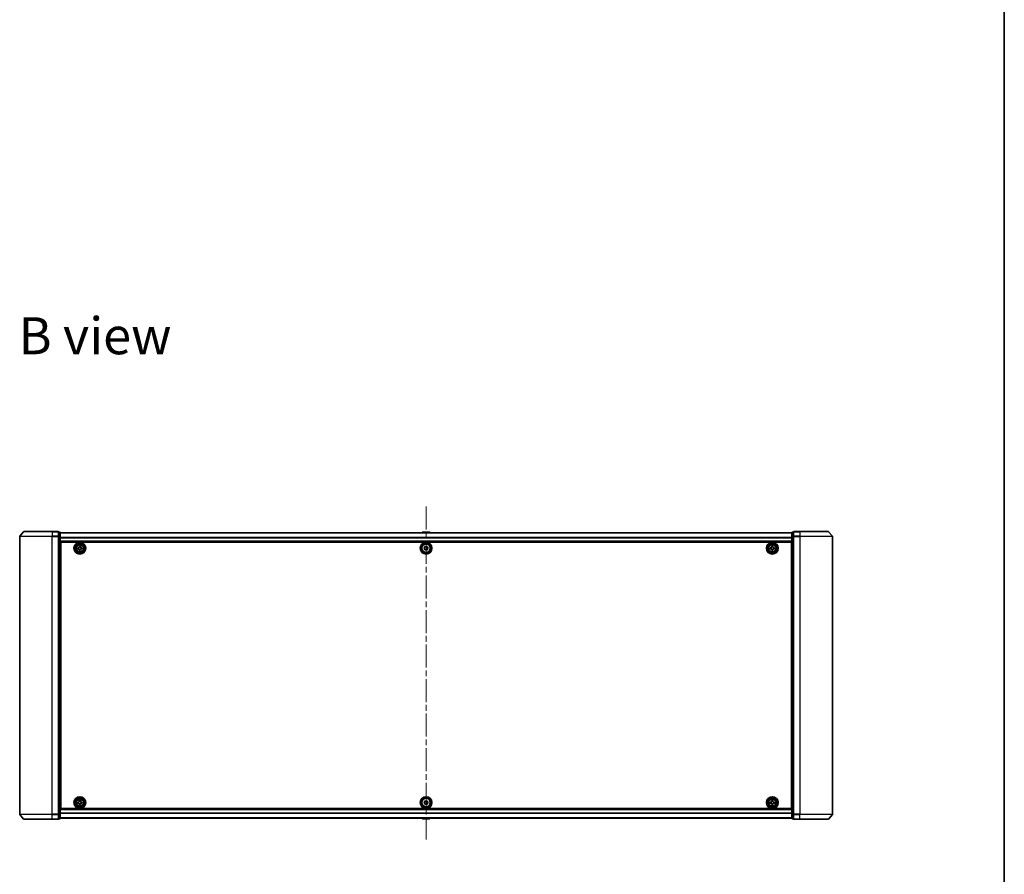
# Model space of a CAD drawing. Units: millimetres. Extents: x 36 to 10653, y 20 to 1846.
# Drawn here: x 2960 to 3565, y 795 to 1321 of the extents above; entities that cross this region are included whole.
import ezdxf

# ---------------------------------------------------------------- set-up
doc = ezdxf.new("R2010")
doc.units = ezdxf.units.MM
doc.header["$LTSCALE"] = 2.5
doc.linetypes.add('CHAIN', pattern=[0.3543, 0.2362, -0.0295, 0.0591, -0.0295])
for name, color, linetype, lineweight in [('Border (ISO)', 7, 'Continuous', 35), ('Centerline (ISO)', 131, 'Continuous', 18), ('Symbol (ISO)', 7, 'Continuous', 18), ('Visible (ISO)', 7, 'Continuous', 35), ('Visible Narrow (ISO)', 7, 'Continuous', 25)]:
    doc.layers.add(name, color=color, linetype=linetype, lineweight=lineweight)
doc.styles.add('Note Text (TK)', font='MS PGothic.ttf')

# ---------------------------------------------------------------- blocks, each defined once
blk = doc.blocks.new('Borders tk図枠')
at = {"layer": 'Border (ISO)'}
blk.add_line((405.5, 289), (405.5, 8), dxfattribs=at)

msp = doc.modelspace()

# ---------------------------------------------------------------- linework, layer by layer
at = {"layer": 'Centerline (ISO)', "linetype": 'CHAIN', "ltscale": 23.990969}
msp.add_line((3209.5466, 1021.0777), (3209.5466, 816.1221), dxfattribs=at)
at = {"layer": 'Visible (ISO)'}
for p, q in [((2961.9566, 1005.4918), (2959.6161, 1002.6831)), ((2962.1871, 1005.5997), (2979.5466, 1005.5997)), ((2983.2466, 1005.5997), (2979.5466, 1005.5997)), ((3439.5466, 1005.5997), (3435.8466, 1005.5997)), ((3439.5466, 1005.5997), (3456.9061, 1005.5997)), ((3457.1366, 1005.4918), (3459.4771, 1002.6831)), ((2959.5466, 1002.4911), (2959.5466, 831.7083)), ((2984.2466, 1005.2997), (2983.5466, 1005.2997)), ((2983.5466, 1005.1918), (2983.5466, 1005.2997)), ((2983.5466, 1005.1918), (2983.5466, 1002.5745)), ((2983.5466, 1002.4911), (2983.5466, 1002.5745)), ((2983.5466, 1002.3825), (2983.5466, 1002.4911)), ((2983.5466, 1002.3825), (2983.5466, 831.8169)), ((2984.5466, 1002.3825), (2984.5466, 1004.9997)), ((3434.5466, 1004.8997), (2984.5466, 1004.8997)), ((2984.5466, 831.8169), (2984.5466, 1002.3825)), ((3207.2375, 1005.2087), (3207.0366, 1004.8997)), ((3211.6881, 1005.2997), (3207.4051, 1005.2997)), ((3211.8558, 1005.2087), (3212.0566, 1004.8997)), ((3434.5466, 1004.9997), (3434.5466, 1002.3825)), ((3434.5466, 1002.3825), (3434.5466, 831.8169)), ((3435.5466, 1005.2997), (3434.8466, 1005.2997)), ((3435.5466, 1005.2997), (3435.5466, 1005.1918)), ((3435.5466, 1002.5745), (3435.5466, 1005.1918)), ((3435.5466, 1002.5745), (3435.5466, 1002.4911)), ((3435.5466, 1002.4911), (3435.5466, 1002.3825)), ((3435.5466, 831.8169), (3435.5466, 1002.3825)), ((3459.5466, 831.7083), (3459.5466, 1002.4911)), ((2984.5466, 999.3997), (3434.5466, 999.3997)), ((2984.7966, 995.8997), (2984.5466, 995.8997)), ((2984.7966, 995.3997), (2984.5466, 995.3997)), ((2984.7966, 994.8997), (2984.5466, 994.8997)), ((2984.7966, 835.0997), (2984.7966, 999.0997)), ((2984.7966, 999.0997), (3434.2966, 999.0997)), ((2995.2951, 995.0432), (2995.2981, 995.6682)), ((2995.7576, 995.041), (2995.2951, 995.0432)), ((2995.2981, 995.6682), (2995.7606, 995.666)), ((2996.2281, 994.1012), (2996.2303, 994.5637)), ((2996.8531, 994.0982), (2996.2281, 994.1012)), ((2996.2379, 996.1387), (2996.2401, 996.6012)), ((2996.2401, 996.6012), (2996.8651, 996.5982)), ((2996.8553, 994.5607), (2996.8531, 994.0982)), ((2996.8651, 996.5982), (2996.8629, 996.1357)), ((2997.7951, 995.0312), (2997.3326, 995.0334)), ((2997.3356, 995.6584), (2997.7981, 995.6562)), ((2997.7981, 995.6562), (2997.7951, 995.0312)), ((3208.4902, 995.3997), (3208.4477, 995.3997)), ((3210.6455, 995.3997), (3210.603, 995.3997)), ((3421.2966, 995.0372), (3421.2966, 995.6622)), ((3421.2966, 995.6622), (3421.7591, 995.6622)), ((3421.7591, 995.0372), (3421.2966, 995.0372)), ((3422.2341, 996.1372), (3422.2341, 996.5997)), ((3422.2341, 996.5997), (3422.8591, 996.5997)), ((3422.2341, 994.0997), (3422.2341, 994.5622)), ((3422.8591, 994.0997), (3422.2341, 994.0997)), ((3422.8591, 996.5997), (3422.8591, 996.1372)), ((3422.8591, 994.5622), (3422.8591, 994.0997)), ((3423.3341, 995.6622), (3423.7966, 995.6622)), ((3423.7966, 995.0372), (3423.3341, 995.0372)), ((3423.7966, 995.6622), (3423.7966, 995.0372)), ((3434.2966, 999.0997), (3434.2966, 835.0997)), ((3434.5466, 995.8997), (3434.2966, 995.8997)), ((3434.5466, 995.3997), (3434.2966, 995.3997)), ((3434.5466, 994.8997), (3434.2966, 994.8997)), ((2984.5466, 992.8997), (2984.7966, 992.8997)), ((2984.7966, 989.8997), (2984.5466, 989.8997)), ((2984.5466, 988.8997), (2984.7966, 988.8997)), ((2984.7966, 988.5997), (2984.5466, 988.5997)), ((3434.2966, 992.8997), (3434.5466, 992.8997)), ((3434.5466, 989.8997), (3434.2966, 989.8997)), ((3434.2966, 988.8997), (3434.5466, 988.8997)), ((3434.5466, 988.5997), (3434.2966, 988.5997)), ((2984.5466, 845.5997), (2984.7966, 845.5997)), ((2984.7966, 845.2997), (2984.5466, 845.2997)), ((2984.5466, 844.2997), (2984.7966, 844.2997)), ((3434.2966, 845.5997), (3434.5466, 845.5997)), ((3434.5466, 845.2997), (3434.2966, 845.2997)), ((3434.2966, 844.2997), (3434.5466, 844.2997)), ((2984.7966, 841.2997), (2984.5466, 841.2997)), ((2984.5466, 839.2997), (2984.7966, 839.2997)), ((2984.5466, 838.7997), (2984.7966, 838.7997)), ((2984.5466, 838.2997), (2984.7966, 838.2997)), ((2995.2965, 838.5375), (2995.2967, 839.1625)), ((2995.759, 838.5374), (2995.2965, 838.5375)), ((2995.2967, 839.1625), (2995.7592, 839.1624)), ((2996.2338, 837.5998), (2996.2339, 838.0623)), ((2996.8588, 837.5996), (2996.2338, 837.5998)), ((2996.2343, 839.6373), (2996.2344, 840.0998)), ((2996.2344, 840.0998), (2996.8594, 840.0996)), ((2996.8589, 838.0621), (2996.8588, 837.5996)), ((2996.8594, 840.0996), (2996.8593, 839.6371)), ((2997.7965, 838.5369), (2997.334, 838.537)), ((2997.3342, 839.162), (2997.7967, 839.1619)), ((2997.7967, 839.1619), (2997.7965, 838.5369)), ((3208.4477, 838.7997), (3208.4902, 838.7997)), ((3210.603, 838.7997), (3210.6455, 838.7997)), ((3421.2966, 838.5372), (3421.2966, 839.1622)), ((3421.2966, 839.1622), (3421.7591, 839.1622)), ((3421.7591, 838.5372), (3421.2966, 838.5372)), ((3422.2341, 839.6372), (3422.2341, 840.0997)), ((3422.2341, 840.0997), (3422.8591, 840.0997)), ((3422.2341, 837.5997), (3422.2341, 838.0622)), ((3422.8591, 837.5997), (3422.2341, 837.5997)), ((3422.8591, 840.0997), (3422.8591, 839.6372)), ((3422.8591, 838.0622), (3422.8591, 837.5997)), ((3423.3341, 839.1622), (3423.7966, 839.1622)), ((3423.7966, 838.5372), (3423.3341, 838.5372)), ((3423.7966, 839.1622), (3423.7966, 838.5372)), ((3434.5466, 841.2997), (3434.2966, 841.2997)), ((3434.2966, 839.2997), (3434.5466, 839.2997)), ((3434.2966, 838.7997), (3434.5466, 838.7997)), ((3434.2966, 838.2997), (3434.5466, 838.2997)), ((2961.9566, 828.7076), (2959.6161, 831.5163)), ((2983.5466, 831.7083), (2983.5466, 831.8169)), ((2983.5466, 831.6249), (2983.5466, 831.7083)), ((2983.5466, 831.6249), (2983.5466, 829.0076)), ((3434.5466, 834.7997), (2984.5466, 834.7997)), ((2984.5466, 829.1997), (2984.5466, 831.8169)), ((3434.2966, 835.0997), (2984.7966, 835.0997)), ((3434.5466, 831.8169), (3434.5466, 829.1997)), ((3435.5466, 831.8169), (3435.5466, 831.7083)), ((3435.5466, 831.7083), (3435.5466, 831.6249)), ((3435.5466, 829.0076), (3435.5466, 831.6249)), ((3457.1366, 828.7076), (3459.4771, 831.5163)), ((2979.5466, 828.5997), (2962.1871, 828.5997)), ((2979.5466, 828.5997), (2983.2466, 828.5997)), ((2983.5466, 828.8997), (2983.5466, 829.0076)), ((2983.5466, 828.8997), (2984.2466, 828.8997)), ((2984.5466, 829.2997), (3434.5466, 829.2997)), ((3207.2375, 828.9907), (3207.0366, 829.2997)), ((3207.4051, 828.8997), (3211.6881, 828.8997)), ((3211.8558, 828.9907), (3212.0566, 829.2997)), ((3434.8466, 828.8997), (3435.5466, 828.8997)), ((3435.5466, 829.0076), (3435.5466, 828.8997)), ((3435.8466, 828.5997), (3439.5466, 828.5997)), ((3456.9061, 828.5997), (3439.5466, 828.5997))]:
    msp.add_line(p, q, dxfattribs=at)
for centre, radius in [((2996.5466, 995.3497), 3.6), ((2996.5466, 995.3497), 3.5), ((2996.5466, 995.3497), 2.7), ((2996.5466, 995.3497), 2.6), ((2996.5466, 995.3497), 2.4649), ((3209.5466, 995.3497), 3.6), ((3209.5466, 995.3497), 3.5), ((3209.5466, 995.3497), 2.7), ((3209.5466, 995.3497), 2.6), ((3209.5466, 995.3497), 1.1), ((3422.5466, 995.3497), 3.6), ((3422.5466, 995.3497), 3.5), ((3422.5466, 995.3497), 2.7), ((3422.5466, 995.3497), 2.6), ((3422.5466, 995.3497), 2.4649), ((2996.5466, 838.8497), 3.6), ((2996.5466, 838.8497), 3.5), ((3209.5466, 838.8497), 3.6), ((3209.5466, 838.8497), 3.5), ((3422.5466, 838.8497), 3.6), ((3422.5466, 838.8497), 3.5), ((2996.5466, 838.8497), 2.7), ((2996.5466, 838.8497), 2.6), ((2996.5466, 838.8497), 2.4649), ((3209.5466, 838.8497), 2.7), ((3209.5466, 838.8497), 2.6), ((3209.5466, 838.8497), 1.1), ((3422.5466, 838.8497), 2.7), ((3422.5466, 838.8497), 2.6), ((3422.5466, 838.8497), 2.4649)]:
    msp.add_circle(centre, radius, dxfattribs=at)
for centre, radius, start, end in [((2962.1871, 1005.2997), 0.3, 90, 140.1944289), ((2983.2466, 1005.2997), 0.3, 0, 90), ((3435.8466, 1005.2997), 0.3, 90, 180), ((3456.9061, 1005.2997), 0.3, 39.8055711, 90), ((2959.8466, 1002.4911), 0.3, 140.1944289, 180), ((2984.2466, 1004.9997), 0.3, 0, 90), ((3207.4051, 1005.0997), 0.2, 90, 146.9761324), ((3211.6881, 1005.0997), 0.2, 33.0238676, 90), ((3434.8466, 1004.9997), 0.3, 90, 180), ((3459.2466, 1002.4911), 0.3, 0, 39.8055711), ((3209.5466, 995.3997), 1.0564, 120.0374299, 180), ((3209.5466, 995.3997), 1.0564, 180, 0), ((3209.5466, 995.3997), 1.0564, 0, 59.9625701), ((3209.5466, 838.7997), 1.0564, 0, 180), ((3209.5466, 838.7997), 1.0564, 180, 239.9625701), ((3209.5466, 838.7997), 1.0564, 300.0374299, 0), ((2959.8466, 831.7083), 0.3, 180, 219.8055711), ((3459.2466, 831.7083), 0.3, 320.1944289, 0), ((2962.1871, 828.8997), 0.3, 219.8055711, 270), ((2983.2466, 828.8997), 0.3, 270, 0), ((2984.2466, 829.1997), 0.3, 270, 0), ((3207.4051, 829.0997), 0.2, 213.0238676, 270), ((3211.6881, 829.0997), 0.2, 270, 326.9761324), ((3434.8466, 829.1997), 0.3, 180, 270), ((3435.8466, 828.8997), 0.3, 180, 270), ((3456.9061, 828.8997), 0.3, 270, 320.1944289)]:
    msp.add_arc(centre, radius, start, end, dxfattribs=at)
for points in [[(2996.2303, 994.5637), (2996.2306, 994.6231), (2996.2191, 994.6868), (2996.1712, 994.8041), (2996.1349, 994.8578), (2996.0507, 994.9427), (2995.9974, 994.9796), (2995.8805, 995.0286), (2995.817, 995.0407), (2995.7576, 995.041)], [(2995.7606, 995.666), (2995.8201, 995.6657), (2995.8837, 995.6772), (2996.001, 995.7251), (2996.0547, 995.7614), (2996.1396, 995.8456), (2996.1765, 995.8989), (2996.2255, 996.0158), (2996.2376, 996.0793), (2996.2379, 996.1387)], [(2997.3326, 995.0334), (2997.2732, 995.0337), (2997.2095, 995.0222), (2997.0922, 994.9743), (2997.0385, 994.938), (2996.9536, 994.8538), (2996.9167, 994.8005), (2996.8677, 994.6836), (2996.8556, 994.6201), (2996.8553, 994.5607)], [(2996.8629, 996.1357), (2996.8626, 996.0762), (2996.8741, 996.0126), (2996.922, 995.8953), (2996.9583, 995.8416), (2997.0425, 995.7567), (2997.0958, 995.7198), (2997.2127, 995.6708), (2997.2762, 995.6587), (2997.3356, 995.6584)], [(3421.7591, 995.6622), (3421.8185, 995.6622), (3421.8821, 995.674), (3421.9992, 995.7225), (3422.0527, 995.759), (3422.1373, 995.8436), (3422.1738, 995.8971), (3422.2223, 996.0142), (3422.2341, 996.0778), (3422.2341, 996.1372)], [(3422.2341, 994.5622), (3422.2341, 994.6216), (3422.2223, 994.6852), (3422.1738, 994.8023), (3422.1373, 994.8558), (3422.0527, 994.9403), (3421.9992, 994.9769), (3421.8821, 995.0253), (3421.8185, 995.0372), (3421.7591, 995.0372)], [(3422.8591, 996.1372), (3422.8591, 996.0778), (3422.8709, 996.0142), (3422.9194, 995.8971), (3422.9559, 995.8436), (3423.0405, 995.759), (3423.094, 995.7225), (3423.2111, 995.674), (3423.2747, 995.6622), (3423.3341, 995.6622)], [(3423.3341, 995.0372), (3423.2747, 995.0372), (3423.2111, 995.0253), (3423.094, 994.9769), (3423.0405, 994.9403), (3422.9559, 994.8558), (3422.9194, 994.8023), (3422.8709, 994.6852), (3422.8591, 994.6216), (3422.8591, 994.5622)], [(2996.2339, 838.0623), (2996.2339, 838.1217), (2996.2221, 838.1853), (2996.1737, 838.3024), (2996.1371, 838.3559), (2996.0526, 838.4405), (2995.9991, 838.4771), (2995.882, 838.5255), (2995.8185, 838.5374), (2995.759, 838.5374)], [(2995.7592, 839.1624), (2995.8186, 839.1624), (2995.8822, 839.1742), (2995.9993, 839.2226), (2996.0528, 839.2592), (2996.1374, 839.3437), (2996.174, 839.3972), (2996.2224, 839.5143), (2996.2343, 839.5778), (2996.2343, 839.6373)], [(2997.334, 838.537), (2997.2746, 838.537), (2997.211, 838.5252), (2997.0939, 838.4768), (2997.0404, 838.4402), (2996.9558, 838.3557), (2996.9192, 838.3022), (2996.8708, 838.1851), (2996.8589, 838.1216), (2996.8589, 838.0621)], [(2996.8593, 839.6371), (2996.8593, 839.5777), (2996.8711, 839.5141), (2996.9195, 839.397), (2996.9561, 839.3435), (2997.0406, 839.2589), (2997.0941, 839.2223), (2997.2112, 839.1739), (2997.2747, 839.162), (2997.3342, 839.162)], [(3421.7591, 839.1622), (3421.8185, 839.1622), (3421.8821, 839.174), (3421.9992, 839.2225), (3422.0527, 839.259), (3422.1373, 839.3436), (3422.1738, 839.3971), (3422.2223, 839.5142), (3422.2341, 839.5778), (3422.2341, 839.6372)], [(3422.2341, 838.0622), (3422.2341, 838.1216), (3422.2223, 838.1852), (3422.1738, 838.3023), (3422.1373, 838.3558), (3422.0527, 838.4403), (3421.9992, 838.4769), (3421.8821, 838.5253), (3421.8185, 838.5372), (3421.7591, 838.5372)], [(3422.8591, 839.6372), (3422.8591, 839.5778), (3422.8709, 839.5142), (3422.9194, 839.3971), (3422.9559, 839.3436), (3423.0405, 839.259), (3423.094, 839.2225), (3423.2111, 839.174), (3423.2747, 839.1622), (3423.3341, 839.1622)], [(3423.3341, 838.5372), (3423.2747, 838.5372), (3423.2111, 838.5253), (3423.094, 838.4769), (3423.0405, 838.4403), (3422.9559, 838.3558), (3422.9194, 838.3023), (3422.8709, 838.1852), (3422.8591, 838.1216), (3422.8591, 838.0622)]]:
    msp.add_open_spline(points, degree=3, knots=[0, 0, 0, 0, 0.0179369429, 0.0179369429, 0.0358738858, 0.0358738858, 0.0538108287, 0.0538108287, 0.0717477716, 0.0717477716, 0.0717477716, 0.0717477716], dxfattribs=at)
for points in [[(3208.4902, 995.3997), (3208.4684, 995.3779), (3208.4466, 995.3552)], [(3208.4503, 995.4403), (3208.4703, 995.4196), (3208.4902, 995.3997)], [(3210.603, 995.3997), (3210.6229, 995.4196), (3210.6429, 995.4403)], [(3210.6466, 995.3552), (3210.6248, 995.3779), (3210.603, 995.3997)], [(3208.4466, 838.8441), (3208.4684, 838.8215), (3208.4902, 838.7997)], [(3208.4902, 838.7997), (3208.4703, 838.7798), (3208.4503, 838.7591)], [(3210.603, 838.7997), (3210.6248, 838.8215), (3210.6466, 838.8441)], [(3210.6429, 838.7591), (3210.6229, 838.7798), (3210.603, 838.7997)]]:
    msp.add_open_spline(points, degree=2, dxfattribs=at)
at = {"layer": 'Visible Narrow (ISO)'}
for p, q in [((2979.5466, 1005.4918), (2961.9566, 1005.4918)), ((2979.5466, 1005.4918), (2979.5466, 1005.5997)), ((2979.5466, 1005.4918), (2983.2466, 1005.4918)), ((2979.5466, 1005.4918), (2979.5466, 1002.6831)), ((2983.2466, 1005.4918), (2983.2466, 1005.5997)), ((2983.2466, 1005.4918), (2983.2466, 1002.6831)), ((3435.8466, 1005.5997), (3435.8466, 1005.4918)), ((3435.8466, 1005.4918), (3439.5466, 1005.4918)), ((3435.8466, 1002.6831), (3435.8466, 1005.4918)), ((3439.5466, 1005.4918), (3439.5466, 1005.5997)), ((3457.1366, 1005.4918), (3439.5466, 1005.4918)), ((3439.5466, 1005.4918), (3439.5466, 1002.6831)), ((2979.5466, 1002.4911), (2959.5466, 1002.4911)), ((2959.6161, 1002.6831), (2979.5466, 1002.6831)), ((2983.2466, 1002.6831), (2979.5466, 1002.6831)), ((2979.5466, 1002.6831), (2979.5466, 1002.4911)), ((2979.5466, 1002.4911), (2983.2466, 1002.4911)), ((2979.5466, 831.7083), (2979.5466, 1002.4911)), ((2983.2466, 1002.4911), (2983.2466, 1002.6831)), ((2983.2466, 1002.4911), (2983.5466, 1002.4911)), ((2983.2466, 1002.4911), (2983.2466, 831.7083)), ((2983.5466, 1005.1918), (2984.2466, 1005.1918)), ((2984.2466, 1002.5745), (2983.5466, 1002.5745)), ((2983.5466, 1002.3825), (2984.2466, 1002.3825)), ((2984.2466, 1005.1918), (2984.2466, 1005.2997)), ((2984.2466, 1005.1918), (2984.2466, 1002.5745)), ((2984.2466, 1002.3825), (2984.2466, 1002.5745)), ((2984.2466, 1002.3825), (2984.5466, 1002.3825)), ((2984.2466, 1002.3825), (2984.2466, 831.8169)), ((2984.5466, 1004.8277), (3434.5466, 1004.8277)), ((3434.5466, 1001.9553), (2984.5466, 1001.9553)), ((2984.5466, 1001.8273), (3434.5466, 1001.8273)), ((3434.5466, 999.6997), (2984.5466, 999.6997)), ((3211.8558, 1005.2087), (3207.2375, 1005.2087)), ((3434.5466, 1002.3825), (3434.8466, 1002.3825)), ((3434.8466, 1005.2997), (3434.8466, 1005.1918)), ((3434.8466, 1002.5745), (3434.8466, 1005.1918)), ((3434.8466, 1005.1918), (3435.5466, 1005.1918)), ((3434.8466, 1002.5745), (3434.8466, 1002.3825)), ((3435.5466, 1002.5745), (3434.8466, 1002.5745)), ((3434.8466, 831.8169), (3434.8466, 1002.3825)), ((3434.8466, 1002.3825), (3435.5466, 1002.3825)), ((3435.5466, 1002.4911), (3435.8466, 1002.4911)), ((3439.5466, 1002.6831), (3435.8466, 1002.6831)), ((3435.8466, 1002.6831), (3435.8466, 1002.4911)), ((3435.8466, 1002.4911), (3439.5466, 1002.4911)), ((3435.8466, 831.7083), (3435.8466, 1002.4911)), ((3439.5466, 1002.6831), (3439.5466, 1002.4911)), ((3439.5466, 1002.6831), (3459.4771, 1002.6831)), ((3459.5466, 1002.4911), (3439.5466, 1002.4911)), ((3439.5466, 1002.4911), (3439.5466, 831.7083)), ((2984.7966, 993.524), (2984.5466, 993.524)), ((3434.5466, 993.524), (3434.2966, 993.524)), ((2984.5466, 993.3118), (2984.7966, 993.3118)), ((2984.7966, 992.9876), (2984.5466, 992.9876)), ((2984.5466, 992.5997), (2984.7966, 992.5997)), ((2984.7966, 990.1997), (2984.5466, 990.1997)), ((2984.5466, 989.8118), (2984.7966, 989.8118)), ((2984.7966, 989.4876), (2984.5466, 989.4876)), ((2984.5466, 989.2754), (2984.7966, 989.2754)), ((2984.7966, 989.1997), (2984.5466, 989.1997)), ((2984.5466, 988.2997), (2984.7966, 988.2997)), ((3434.2966, 993.3118), (3434.5466, 993.3118)), ((3434.5466, 992.9876), (3434.2966, 992.9876)), ((3434.2966, 992.5997), (3434.5466, 992.5997)), ((3434.5466, 990.1997), (3434.2966, 990.1997)), ((3434.2966, 989.8118), (3434.5466, 989.8118)), ((3434.5466, 989.4876), (3434.2966, 989.4876)), ((3434.2966, 989.2754), (3434.5466, 989.2754)), ((3434.5466, 989.1997), (3434.2966, 989.1997)), ((3434.2966, 988.2997), (3434.5466, 988.2997)), ((2984.7966, 845.8997), (2984.5466, 845.8997)), ((2984.5466, 844.9997), (2984.7966, 844.9997)), ((2984.7966, 844.924), (2984.5466, 844.924)), ((2984.5466, 844.7118), (2984.7966, 844.7118)), ((2984.7966, 844.3876), (2984.5466, 844.3876)), ((2984.5466, 843.9997), (2984.7966, 843.9997)), ((3434.5466, 845.8997), (3434.2966, 845.8997)), ((3434.2966, 844.9997), (3434.5466, 844.9997)), ((3434.5466, 844.924), (3434.2966, 844.924)), ((3434.2966, 844.7118), (3434.5466, 844.7118)), ((3434.5466, 844.3876), (3434.2966, 844.3876)), ((3434.2966, 843.9997), (3434.5466, 843.9997)), ((2984.7966, 841.5997), (2984.5466, 841.5997)), ((2984.5466, 841.2118), (2984.7966, 841.2118)), ((2984.7966, 840.8876), (2984.5466, 840.8876)), ((2984.5466, 840.6754), (2984.7966, 840.6754)), ((3434.5466, 841.5997), (3434.2966, 841.5997)), ((3434.2966, 841.2118), (3434.5466, 841.2118)), ((3434.5466, 840.8876), (3434.2966, 840.8876)), ((3434.2966, 840.6754), (3434.5466, 840.6754)), ((2959.5466, 831.7083), (2979.5466, 831.7083)), ((2979.5466, 831.5163), (2959.6161, 831.5163)), ((2983.2466, 831.7083), (2979.5466, 831.7083)), ((2979.5466, 831.5163), (2979.5466, 831.7083)), ((2979.5466, 831.5163), (2983.2466, 831.5163)), ((2979.5466, 828.7076), (2979.5466, 831.5163)), ((2983.5466, 831.7083), (2983.2466, 831.7083)), ((2983.2466, 831.5163), (2983.2466, 831.7083)), ((2983.2466, 831.5163), (2983.2466, 828.7076)), ((2984.2466, 831.8169), (2983.5466, 831.8169)), ((2983.5466, 831.6249), (2984.2466, 831.6249)), ((2984.5466, 831.8169), (2984.2466, 831.8169)), ((2984.2466, 831.6249), (2984.2466, 831.8169)), ((2984.2466, 831.6249), (2984.2466, 829.0076)), ((2984.5466, 834.4997), (3434.5466, 834.4997)), ((3434.5466, 832.3721), (2984.5466, 832.3721)), ((2984.5466, 832.2441), (3434.5466, 832.2441)), ((3434.8466, 831.8169), (3434.5466, 831.8169)), ((3434.8466, 831.8169), (3434.8466, 831.6249)), ((3435.5466, 831.8169), (3434.8466, 831.8169)), ((3434.8466, 829.0076), (3434.8466, 831.6249)), ((3434.8466, 831.6249), (3435.5466, 831.6249)), ((3435.8466, 831.7083), (3435.5466, 831.7083)), ((3439.5466, 831.7083), (3435.8466, 831.7083)), ((3435.8466, 831.7083), (3435.8466, 831.5163)), ((3435.8466, 831.5163), (3439.5466, 831.5163)), ((3435.8466, 828.7076), (3435.8466, 831.5163)), ((3439.5466, 831.5163), (3439.5466, 831.7083)), ((3439.5466, 831.7083), (3459.5466, 831.7083)), ((3459.4771, 831.5163), (3439.5466, 831.5163)), ((3439.5466, 828.7076), (3439.5466, 831.5163)), ((2961.9566, 828.7076), (2979.5466, 828.7076)), ((2983.2466, 828.7076), (2979.5466, 828.7076)), ((2979.5466, 828.7076), (2979.5466, 828.5997)), ((2983.2466, 828.5997), (2983.2466, 828.7076)), ((2984.2466, 829.0076), (2983.5466, 829.0076)), ((2984.2466, 828.8997), (2984.2466, 829.0076)), ((3434.5466, 829.3717), (2984.5466, 829.3717)), ((3207.2375, 828.9907), (3211.8558, 828.9907)), ((3434.8466, 829.0076), (3434.8466, 828.8997)), ((3435.5466, 829.0076), (3434.8466, 829.0076)), ((3439.5466, 828.7076), (3435.8466, 828.7076)), ((3435.8466, 828.7076), (3435.8466, 828.5997)), ((3439.5466, 828.7076), (3439.5466, 828.5997)), ((3439.5466, 828.7076), (3457.1366, 828.7076))]:
    msp.add_line(p, q, dxfattribs=at)
for centre, radius in [((2996.5466, 995.3497), 2.4624), ((2996.5466, 995.3497), 2.2523), ((2996.5466, 995.3497), 2.113), ((3422.5466, 995.3497), 2.4624), ((3422.5466, 995.3497), 2.2523), ((3422.5466, 995.3497), 2.113), ((2996.5466, 838.8497), 2.4624), ((2996.5466, 838.8497), 2.2523), ((2996.5466, 838.8497), 2.113), ((3422.5466, 838.8497), 2.4624), ((3422.5466, 838.8497), 2.2523), ((3422.5466, 838.8497), 2.113)]:
    msp.add_circle(centre, radius, dxfattribs=at)
for centre, major_axis, start_param, end_param in [((2983.2466, 1005.2997), (0.3, 0), 0, 1.57079633), ((3435.8466, 1005.2997), (-0.3, 0), 4.71238898, 6.28318531), ((2983.2466, 1002.4911), (0.3, 0), 0, 1.57079633), ((2984.2466, 1004.9997), (0.3, 0), 0, 1.57079633), ((2984.2466, 1002.3825), (0.3, 0), 0, 1.57079633), ((3434.8466, 1004.9997), (-0.3, 0), 4.71238898, 6.28318531), ((3434.8466, 1002.3825), (-0.3, 0), 4.71238898, 6.28318531), ((3435.8466, 1002.4911), (-0.3, 0), 4.71238898, 6.28318531), ((2983.2466, 831.7083), (0.3, 0), 4.71238898, 6.28318531), ((2984.2466, 831.8169), (0.3, 0), 4.71238898, 6.28318531), ((3434.8466, 831.8169), (-0.3, 0), 0, 1.57079633), ((3435.8466, 831.7083), (-0.3, 0), 0, 1.57079633), ((2983.2466, 828.8997), (0.3, 0), 4.71238898, 6.28318531), ((2984.2466, 829.1997), (0.3, 0), 4.71238898, 6.28318531), ((3434.8466, 829.1997), (-0.3, 0), 0, 1.57079633), ((3435.8466, 828.8997), (-0.3, 0), 0, 1.57079633)]:
    msp.add_ellipse(centre, major_axis=major_axis, ratio=0.6401844, start_param=start_param, end_param=end_param, dxfattribs=at)

# ---------------------------------------------------------------- block references
at = {"xscale": 6.5, "yscale": 6.5, "zscale": 6.5}
msp.add_blockref('Borders tk図枠', (929.5, -32), dxfattribs=at)

# ---------------------------------------------------------------- texts
at = {"layer": 'Symbol (ISO)', "color": 7, "insert": (2958.8157, 1126.098), "char_height": 22.75, "width": 94.592112, "attachment_point": 4, "line_spacing_factor": 1.5, "style": 'Note Text (TK)'}
msp.add_mtext('\\fMS PGothic|b0|i0;{\\H22.7500;B view}', dxfattribs=at)

doc.saveas('drawing.dxf')
